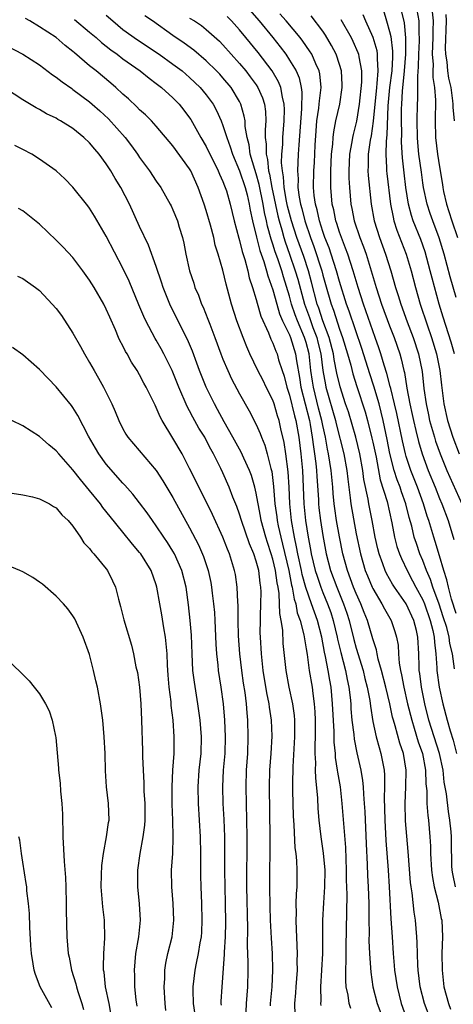
# Model space of a CAD drawing. Units: inches. Extents: x 2562000 to 2565000, y 1509000 to 1512000.
# Drawn here: x 2562577 to 2562629, y 1509641 to 1509759 of the extents above; entities that cross this region are included whole.
import ezdxf

# ---------------------------------------------------------------- set-up
doc = ezdxf.new("R2010")
doc.units = ezdxf.units.IN
doc.header["$MEASUREMENT"] = 0
doc.layers.add('LD25621509_2ft', color=62, linetype='Continuous')

msp = doc.modelspace()

# ---------------------------------------------------------------- linework, layer by layer
at = {"layer": 'LD25621509_2ft'}
for points, elevation in [([(2562603.61, 1509761), (2562605.36, 1509759), (2562606.99, 1509757), (2562607.88, 1509755.88), (2562608.54, 1509755), (2562609, 1509754.31), (2562609.79, 1509753), (2562610.16, 1509752.16), (2562610.39, 1509751), (2562610.46, 1509750.46), (2562610.44, 1509748.44), (2562610.11, 1509744.11), (2562610.05, 1509743), (2562609.98, 1509742.02), (2562609.94, 1509741), (2562610.02, 1509740.02), (2562610.01, 1509739), (2562610.16, 1509737.84), (2562610.32, 1509737), (2562610.47, 1509736.47), (2562610.84, 1509735), (2562611.52, 1509733), (2562611.92, 1509731.92), (2562612.86, 1509729), (2562613, 1509728.46), (2562613.33, 1509727.33), (2562613.99, 1509725), (2562614.27, 1509724.27), (2562615, 1509721.98), (2562615.36, 1509721), (2562615.96, 1509719), (2562616.34, 1509717.66), (2562616.6, 1509716.6), (2562617.08, 1509715.08), (2562618.06, 1509712.06), (2562618.35, 1509711), (2562618.89, 1509708.89), (2562619, 1509708.41), (2562619.38, 1509706.62), (2562619.89, 1509703.89), (2562620.71, 1509701.29), (2562621.28, 1509698.72), (2562621.6, 1509697), (2562621.89, 1509695.89), (2562622.19, 1509695), (2562622.42, 1509694.42), (2562623.1, 1509693), (2562623.77, 1509691.77), (2562624.16, 1509691), (2562625, 1509689.46), (2562625.18, 1509689), (2562625.89, 1509687), (2562626.21, 1509685.79), (2562626.37, 1509685), (2562626.4, 1509684.4), (2562626.57, 1509683), (2562626.68, 1509681.32), (2562626.68, 1509681), (2562626.96, 1509679), (2562627.39, 1509677), (2562627.9, 1509675), (2562628.26, 1509673.74), (2562628.62, 1509672.62), (2562629.04, 1509671)], 9448), ([(2562587, 1509759.68), (2562587.77, 1509759), (2562589, 1509757.99), (2562590.73, 1509756.73), (2562593.36, 1509755), (2562595, 1509753.83), (2562596.09, 1509753), (2562597, 1509752.22), (2562598.27, 1509751), (2562599, 1509750.13), (2562599.82, 1509749), (2562600.24, 1509748.24), (2562600.79, 1509747), (2562601, 1509746.46), (2562601.45, 1509745), (2562601.88, 1509743.88), (2562602.14, 1509743), (2562603, 1509741.01), (2562603.67, 1509739), (2562603.9, 1509738.1), (2562604.16, 1509737), (2562604.28, 1509736.28), (2562604.56, 1509735), (2562605.02, 1509733.02), (2562605.42, 1509731.42), (2562605.91, 1509730.09), (2562606.23, 1509729), (2562606.38, 1509728.38), (2562607, 1509726.69), (2562607.46, 1509725), (2562607.81, 1509723.81), (2562608.17, 1509723), (2562609, 1509721.3), (2562609.12, 1509721), (2562609.71, 1509719), (2562609.82, 1509718.18), (2562610.18, 1509716.17), (2562610.35, 1509715), (2562611.39, 1509711), (2562611.48, 1509710.52), (2562611.73, 1509709), (2562611.86, 1509707.86), (2562611.99, 1509707), (2562612.15, 1509705.85), (2562612.23, 1509705), (2562612.27, 1509704.27), (2562612.46, 1509701.54), (2562612.49, 1509701), (2562612.53, 1509700.53), (2562612.72, 1509699), (2562613, 1509697.18), (2562613.41, 1509695), (2562613.93, 1509693), (2562614.66, 1509691), (2562615.49, 1509689), (2562615.88, 1509687.88), (2562616.15, 1509687), (2562616.71, 1509684.71), (2562617, 1509683.67), (2562617.83, 1509681), (2562618.04, 1509680.04), (2562618.32, 1509679), (2562618.63, 1509677.37), (2562618.7, 1509676.7), (2562619, 1509674.86), (2562619.41, 1509673), (2562619.74, 1509671.74), (2562619.97, 1509671), (2562620.18, 1509669.82), (2562620.35, 1509669), (2562620.4, 1509668.4), (2562620.4, 1509667), (2562620.36, 1509665.64), (2562620.4, 1509664.4), (2562620.42, 1509663), (2562620.56, 1509660.56), (2562620.84, 1509657), (2562620.96, 1509655), (2562621.16, 1509651.16), (2562621.32, 1509649), (2562621.45, 1509647), (2562621.57, 1509645.57), (2562621.61, 1509645), (2562621.9, 1509643), (2562622.41, 1509641), (2562623.83, 1509637)], 9456), ([(2562625.95, 1509639), (2562625.21, 1509641), (2562624.68, 1509643), (2562624.43, 1509645), (2562624.4, 1509645.6), (2562624.33, 1509648.33), (2562624.29, 1509649), (2562624.11, 1509651), (2562623.95, 1509651.95), (2562623.7, 1509654.3), (2562623.59, 1509655), (2562623.53, 1509655.53), (2562623.25, 1509659.25), (2562622.92, 1509662.92), (2562622.86, 1509665), (2562622.96, 1509667), (2562623.01, 1509669), (2562622.67, 1509671), (2562622.24, 1509672.24), (2562621.68, 1509674.32), (2562621.47, 1509675), (2562621.37, 1509675.37), (2562621.02, 1509677), (2562620.54, 1509679), (2562620.03, 1509681), (2562619.64, 1509682.36), (2562619.51, 1509683), (2562619.45, 1509683.45), (2562619, 1509684.79), (2562618.35, 1509687), (2562617.95, 1509687.95), (2562617.56, 1509689), (2562617, 1509690.22), (2562616.68, 1509691), (2562615.94, 1509693), (2562615.4, 1509695), (2562615, 1509697.05), (2562614.65, 1509699), (2562614.43, 1509700.43), (2562614.35, 1509701), (2562614.23, 1509702.23), (2562614.18, 1509703), (2562613.99, 1509705), (2562613.68, 1509707), (2562613.55, 1509707.55), (2562613.31, 1509709), (2562613, 1509710.41), (2562612.88, 1509711), (2562612.48, 1509712.48), (2562611.86, 1509715), (2562611.74, 1509715.74), (2562611.57, 1509717), (2562611.34, 1509719), (2562611, 1509720.37), (2562610.81, 1509721), (2562609.96, 1509723), (2562609.69, 1509723.69), (2562609.25, 1509725), (2562609, 1509725.93), (2562608.26, 1509728.26), (2562608.06, 1509729), (2562607.59, 1509730.41), (2562607.28, 1509731.28), (2562607, 1509732.18), (2562606.78, 1509732.78), (2562606.34, 1509734.34), (2562606.22, 1509735), (2562605.99, 1509735.99), (2562605.84, 1509737), (2562605.36, 1509739.36), (2562605, 1509740.65), (2562604.83, 1509741.17), (2562604.29, 1509743), (2562604.14, 1509744.14), (2562603.9, 1509745), (2562603.68, 1509746.32), (2562603.66, 1509747), (2562603.57, 1509747.57), (2562603.16, 1509749), (2562603, 1509749.31), (2562601.97, 1509751), (2562601, 1509752.18), (2562600.61, 1509752.61), (2562600.24, 1509753), (2562599, 1509754.22), (2562597.49, 1509755.49), (2562596.34, 1509756.34), (2562595, 1509757.26), (2562592.55, 1509759), (2562591.63, 1509759.63)], 9454), ([(2562628.92, 1509655), (2562628.58, 1509656.58), (2562628.52, 1509657), (2562628.49, 1509657.51), (2562628.45, 1509660.45), (2562628.44, 1509661), (2562628.38, 1509661.62), (2562628.24, 1509663), (2562628.06, 1509664.06), (2562627.82, 1509666.18), (2562627.57, 1509667.57), (2562627.42, 1509669), (2562627, 1509671), (2562625.73, 1509675), (2562625.24, 1509677), (2562624.84, 1509679), (2562624.63, 1509680.63), (2562624.56, 1509681), (2562624.54, 1509681.46), (2562624.51, 1509683), (2562624.41, 1509685), (2562624.23, 1509685.77), (2562623.91, 1509687), (2562623, 1509688.98), (2562621.59, 1509691), (2562621.36, 1509691.36), (2562620.65, 1509692.65), (2562620.48, 1509693), (2562620.2, 1509693.8), (2562619.74, 1509695), (2562619.59, 1509695.59), (2562619.26, 1509697), (2562618.9, 1509699), (2562618.51, 1509701), (2562618.42, 1509701.58), (2562617.93, 1509703.93), (2562617.81, 1509705), (2562617.45, 1509707), (2562616.95, 1509709), (2562616.06, 1509712.06), (2562615.73, 1509713), (2562615.06, 1509715.06), (2562614.69, 1509716.69), (2562614.35, 1509718.35), (2562614.26, 1509719), (2562613.75, 1509721), (2562613.01, 1509722.99), (2562612.51, 1509724.51), (2562612.33, 1509725), (2562611.64, 1509727.64), (2562611.26, 1509729), (2562610.7, 1509730.7), (2562609.89, 1509733), (2562609.24, 1509735), (2562608.77, 1509736.77), (2562608.65, 1509737.35), (2562608.36, 1509739), (2562608.29, 1509740.29), (2562608.14, 1509741), (2562608.05, 1509741.95), (2562608.08, 1509743), (2562608.18, 1509744.18), (2562608.19, 1509745), (2562608.35, 1509747), (2562608.38, 1509748.38), (2562608.36, 1509749), (2562608.14, 1509749.86), (2562607.96, 1509751), (2562607.69, 1509751.69), (2562606.91, 1509753), (2562605.22, 1509755.22), (2562603.76, 1509757), (2562603, 1509757.92), (2562602.03, 1509759), (2562601.52, 1509759.52)], 9450), ([(2562628.8, 1509681.2), (2562628.54, 1509683), (2562628.24, 1509684.24), (2562628.16, 1509685), (2562627.86, 1509686.14), (2562627.45, 1509687.45), (2562626.94, 1509688.94), (2562626.2, 1509691), (2562625.92, 1509691.92), (2562625.44, 1509693), (2562625, 1509694.19), (2562624.65, 1509695), (2562624.22, 1509696.22), (2562623.97, 1509697), (2562623.66, 1509698.34), (2562623.37, 1509699.37), (2562622.97, 1509701), (2562622.44, 1509702.44), (2562622.26, 1509703), (2562621.9, 1509703.9), (2562621.56, 1509705), (2562621.05, 1509707.05), (2562620.72, 1509708.72), (2562620.24, 1509711), (2562620.01, 1509712.01), (2562619.74, 1509713), (2562619.12, 1509715.12), (2562618.62, 1509716.62), (2562617.67, 1509719.67), (2562616.15, 1509724.15), (2562615.83, 1509725), (2562615, 1509727.7), (2562614.64, 1509729), (2562614, 1509731), (2562613.74, 1509731.74), (2562613.25, 1509733), (2562613, 1509733.72), (2562612.59, 1509735), (2562612.31, 1509736.31), (2562612.11, 1509737), (2562611.96, 1509738.04), (2562611.88, 1509739), (2562611.92, 1509741), (2562611.99, 1509742.01), (2562612.08, 1509744.08), (2562612.18, 1509745.82), (2562612.29, 1509747), (2562612.53, 1509748.53), (2562612.57, 1509749), (2562612.58, 1509749.42), (2562612.78, 1509751), (2562612.64, 1509752.64), (2562612.56, 1509753), (2562612.14, 1509753.86), (2562611.66, 1509755), (2562611.41, 1509755.41), (2562610.59, 1509756.59), (2562610.26, 1509757), (2562608.59, 1509759), (2562607.85, 1509759.85)], 9446), ([(2562629, 1509687.83), (2562628.45, 1509689.55), (2562628.06, 1509691), (2562627.88, 1509691.88), (2562627.51, 1509693), (2562627, 1509694.77), (2562626.48, 1509696.48), (2562626.31, 1509697), (2562625.7, 1509699), (2562625.51, 1509699.51), (2562625.06, 1509701), (2562624.34, 1509703), (2562623.54, 1509705), (2562623, 1509706.69), (2562622.91, 1509707), (2562622.56, 1509708.56), (2562621.87, 1509711.87), (2562621.61, 1509713), (2562621.14, 1509714.86), (2562621.09, 1509715.09), (2562620.67, 1509716.67), (2562620.36, 1509717.64), (2562619.97, 1509719), (2562619.73, 1509719.73), (2562619.29, 1509721), (2562619, 1509721.78), (2562618.17, 1509724.17), (2562617.87, 1509725), (2562617.23, 1509727), (2562616.65, 1509729), (2562615.99, 1509731), (2562615.73, 1509731.73), (2562615.22, 1509733), (2562615, 1509733.62), (2562614.67, 1509734.67), (2562614.55, 1509735), (2562614.3, 1509736.3), (2562614.11, 1509737), (2562613.95, 1509739), (2562613.94, 1509739.94), (2562613.97, 1509741), (2562614.05, 1509743), (2562614.19, 1509744.19), (2562614.22, 1509745), (2562614.3, 1509745.7), (2562614.57, 1509747), (2562615.02, 1509749), (2562615.32, 1509751), (2562615.32, 1509751.32), (2562615.23, 1509753), (2562615, 1509753.78), (2562614.59, 1509755), (2562614.05, 1509756.05), (2562613.31, 1509757.31), (2562613, 1509757.76), (2562611.61, 1509759.61)], 9444), ([(2562617.78, 1509759.78), (2562618.12, 1509759), (2562619, 1509757.07), (2562619.47, 1509755.47), (2562619.53, 1509755), (2562619.51, 1509754.49), (2562619.6, 1509753), (2562619.48, 1509751.48), (2562619.42, 1509751), (2562619.05, 1509746.95), (2562618.78, 1509745.22), (2562618.68, 1509744.68), (2562618.44, 1509743), (2562618.44, 1509741.56), (2562618.41, 1509741), (2562618.44, 1509740.44), (2562618.81, 1509737), (2562619.17, 1509735), (2562619.8, 1509733), (2562620.52, 1509731), (2562621.14, 1509729), (2562621.72, 1509727), (2562622.04, 1509726.04), (2562622.35, 1509725), (2562623.13, 1509722.88), (2562623.84, 1509721), (2562624.49, 1509719), (2562624.9, 1509716.9), (2562625.13, 1509714.87), (2562625.39, 1509713), (2562625.68, 1509711.68), (2562625.81, 1509711), (2562626.38, 1509709), (2562626.52, 1509708.52), (2562627.07, 1509707), (2562627.89, 1509705), (2562628.22, 1509704.22), (2562629.67, 1509701)], 9440), ([(2562620.26, 1509760.26), (2562620.65, 1509759), (2562621, 1509757.75), (2562621.14, 1509757.14), (2562621.36, 1509755.36), (2562621.37, 1509755), (2562621.34, 1509754.66), (2562621.27, 1509753), (2562621.01, 1509751.01), (2562620.81, 1509748.81), (2562620.68, 1509745.32), (2562620.58, 1509744.58), (2562620.54, 1509743), (2562620.65, 1509741.35), (2562620.65, 1509741), (2562620.68, 1509740.68), (2562621.11, 1509737), (2562621.42, 1509735.42), (2562621.53, 1509735), (2562621.88, 1509733.88), (2562622.98, 1509731), (2562623.59, 1509729), (2562624.13, 1509727), (2562624.69, 1509725), (2562625.51, 1509722.49), (2562626.03, 1509721), (2562626.63, 1509719), (2562627.03, 1509717), (2562627.24, 1509715.24), (2562627.53, 1509713), (2562627.97, 1509711), (2562628.6, 1509709), (2562629.37, 1509707)], 9438), ([(2562628.81, 1509719), (2562628.41, 1509720.41), (2562627.44, 1509723.44), (2562626.97, 1509725), (2562626.11, 1509728.11), (2562625.89, 1509729), (2562625.26, 1509731.26), (2562624.74, 1509732.74), (2562623.85, 1509735), (2562623.64, 1509735.64), (2562623.28, 1509737), (2562622.96, 1509739), (2562622.75, 1509740.75), (2562622.55, 1509742.55), (2562622.44, 1509744.44), (2562622.48, 1509745.52), (2562622.45, 1509747), (2562622.45, 1509748.45), (2562622.47, 1509749), (2562622.55, 1509750.55), (2562622.81, 1509753), (2562622.97, 1509755), (2562622.97, 1509756.97), (2562622.78, 1509758.78), (2562622.4, 1509760.4)], 9436), ([(2562629, 1509725.77), (2562628.28, 1509728.28), (2562627.55, 1509731), (2562626.97, 1509732.97), (2562626.2, 1509735), (2562625.89, 1509735.89), (2562625.52, 1509737), (2562625.09, 1509739), (2562625, 1509739.55), (2562624.82, 1509740.82), (2562624.53, 1509743), (2562624.4, 1509744.4), (2562624.37, 1509745), (2562624.33, 1509747), (2562624.35, 1509749), (2562624.39, 1509749.61), (2562624.38, 1509752.38), (2562624.49, 1509753.51), (2562624.53, 1509755), (2562624.61, 1509756.61), (2562624.61, 1509757), (2562624.57, 1509757.43), (2562624.55, 1509759), (2562624.31, 1509760.31)], 9434), ([(2562626.1, 1509760.1), (2562626.24, 1509759), (2562626.19, 1509757.81), (2562626.2, 1509757), (2562626.12, 1509755), (2562626.22, 1509753.78), (2562626.19, 1509753), (2562626.2, 1509752.2), (2562626.39, 1509751), (2562626.5, 1509749.5), (2562626.48, 1509747), (2562626.53, 1509745), (2562626.77, 1509743), (2562627, 1509741.47), (2562627.34, 1509739.34), (2562627.38, 1509739), (2562627.47, 1509738.53), (2562627.82, 1509737), (2562628.13, 1509736.13), (2562628.48, 1509735), (2562629.16, 1509733)], 9432), ([(2562628.8, 1509747), (2562628.64, 1509748.64), (2562628.64, 1509749), (2562628.61, 1509749.39), (2562628.38, 1509751), (2562628.13, 1509752.13), (2562628.01, 1509753), (2562627.91, 1509754.09), (2562627.76, 1509755), (2562627.73, 1509755.73), (2562627.85, 1509759), (2562627.78, 1509759.78)], 9430), ([(2562616.37, 1509640.37), (2562616.17, 1509641), (2562616.02, 1509641.98), (2562615.8, 1509643), (2562615.74, 1509643.74), (2562615.75, 1509645), (2562615.8, 1509646.2), (2562615.79, 1509647.79), (2562615.9, 1509654.1), (2562615.85, 1509655.85), (2562615.85, 1509657), (2562615.74, 1509659.74), (2562615.33, 1509665), (2562615.1, 1509667), (2562614.79, 1509668.79), (2562614.77, 1509669), (2562614.53, 1509670.53), (2562614.5, 1509671), (2562614.36, 1509672.36), (2562614.35, 1509673.65), (2562614.16, 1509677), (2562613.98, 1509679), (2562613.82, 1509679.82), (2562613.63, 1509681), (2562613.32, 1509682.68), (2562613.2, 1509683.2), (2562612.89, 1509685), (2562612.35, 1509687), (2562611.98, 1509687.98), (2562611.65, 1509689), (2562610.97, 1509690.97), (2562610.53, 1509692.53), (2562610.44, 1509693), (2562609.99, 1509695), (2562609.85, 1509695.85), (2562609.58, 1509697), (2562609.23, 1509699), (2562609.02, 1509701), (2562608.94, 1509703), (2562608.83, 1509704.84), (2562608.56, 1509707), (2562608.36, 1509708.36), (2562607.97, 1509710.03), (2562607.76, 1509711), (2562607.57, 1509711.57), (2562607.15, 1509713), (2562607, 1509713.44), (2562606.21, 1509715), (2562605.82, 1509715.82), (2562605.21, 1509717), (2562604.24, 1509719), (2562603.86, 1509719.86), (2562603.42, 1509721), (2562602.68, 1509723), (2562602.01, 1509725), (2562601.37, 1509727.37), (2562601, 1509729.05), (2562600.44, 1509731), (2562600.08, 1509732.08), (2562599.89, 1509733), (2562599.51, 1509734.49), (2562599, 1509736.25), (2562598.76, 1509737), (2562598.04, 1509739), (2562597.14, 1509741), (2562597, 1509741.24), (2562595, 1509743.99), (2562593, 1509746.36), (2562592.41, 1509747), (2562591.71, 1509747.71), (2562591, 1509748.34), (2562590.68, 1509748.68), (2562589.65, 1509749.65), (2562589, 1509750.22), (2562588.16, 1509751), (2562587.54, 1509751.54), (2562585.79, 1509753), (2562585, 1509753.63), (2562583.17, 1509755.17), (2562583, 1509755.33), (2562582.06, 1509756.06), (2562580.98, 1509757), (2562579, 1509758.29), (2562577.82, 1509759), (2562577.29, 1509759.29)], 9460), ([(2562583.19, 1509759.19), (2562585, 1509757.67), (2562585.77, 1509757), (2562586.41, 1509756.41), (2562587, 1509755.97), (2562587.53, 1509755.53), (2562588.29, 1509755), (2562589, 1509754.46), (2562591.06, 1509753), (2562592.13, 1509752.13), (2562593, 1509751.49), (2562593.62, 1509751), (2562595, 1509749.76), (2562595.74, 1509749), (2562596.3, 1509748.3), (2562597, 1509747.37), (2562597.15, 1509747.15), (2562598.36, 1509745), (2562599, 1509743.94), (2562600.44, 1509741), (2562600.6, 1509740.6), (2562601, 1509739.71), (2562601.19, 1509739.19), (2562601.28, 1509739), (2562601.41, 1509738.59), (2562601.88, 1509737), (2562602.36, 1509735), (2562602.91, 1509732.91), (2562603, 1509732.63), (2562603.32, 1509731.31), (2562603.64, 1509730.36), (2562603.99, 1509729), (2562604.16, 1509728.16), (2562604.56, 1509727), (2562605, 1509725.54), (2562605.1, 1509725.1), (2562605.55, 1509723.55), (2562606.47, 1509721.53), (2562606.77, 1509720.77), (2562607, 1509720.31), (2562607.35, 1509719.35), (2562607.5, 1509719), (2562607.69, 1509718.31), (2562608.11, 1509717), (2562608.34, 1509716.34), (2562608.68, 1509715), (2562609, 1509714.05), (2562609.59, 1509711.59), (2562609.76, 1509711), (2562610.1, 1509709), (2562610.34, 1509707), (2562610.54, 1509705), (2562610.72, 1509701), (2562610.92, 1509699), (2562611.23, 1509697), (2562611.52, 1509695.52), (2562611.61, 1509695), (2562612.09, 1509693), (2562612.3, 1509692.3), (2562612.75, 1509691), (2562613, 1509690.35), (2562613.56, 1509689), (2562613.95, 1509687.95), (2562614.25, 1509687), (2562614.72, 1509685), (2562614.76, 1509684.76), (2562615.14, 1509683.14), (2562615.71, 1509681), (2562615.91, 1509679.91), (2562616.12, 1509679), (2562616.27, 1509677.73), (2562616.34, 1509677), (2562616.37, 1509676.37), (2562616.49, 1509675), (2562616.7, 1509673.3), (2562616.75, 1509672.75), (2562617.08, 1509671.08), (2562617.56, 1509669), (2562617.77, 1509667.77), (2562617.83, 1509667), (2562617.87, 1509666.13), (2562617.97, 1509665), (2562618.03, 1509664.03), (2562618.18, 1509660.18), (2562618.32, 1509657.68), (2562618.37, 1509656.37), (2562618.45, 1509655), (2562618.5, 1509653), (2562618.51, 1509651), (2562618.54, 1509649.46), (2562618.53, 1509648.53), (2562618.59, 1509647), (2562618.71, 1509645.29), (2562618.74, 1509644.74), (2562618.99, 1509643), (2562619.5, 1509641), (2562620.27, 1509639)], 9458), ([(2562597, 1509759.33), (2562597.57, 1509759), (2562598.44, 1509758.44), (2562599, 1509757.99), (2562600.57, 1509756.57), (2562601, 1509756.15), (2562603, 1509753.91), (2562603.74, 1509753), (2562604.29, 1509752.29), (2562605, 1509751.31), (2562605.2, 1509751), (2562605.75, 1509749.75), (2562605.98, 1509749), (2562606.11, 1509748.11), (2562606.15, 1509747), (2562606.06, 1509745.94), (2562606.09, 1509745), (2562606.2, 1509744.2), (2562606.19, 1509743), (2562606.36, 1509742.36), (2562606.49, 1509741), (2562606.6, 1509740.6), (2562606.89, 1509739), (2562607.59, 1509735.59), (2562607.75, 1509735), (2562608.07, 1509733.93), (2562608.32, 1509733), (2562608.48, 1509732.48), (2562609.01, 1509731.01), (2562609.69, 1509729), (2562609.98, 1509727.98), (2562610.79, 1509725), (2562611.39, 1509723.39), (2562611.81, 1509722.19), (2562612.27, 1509721), (2562612.41, 1509720.41), (2562612.74, 1509719), (2562613, 1509717), (2562613.3, 1509715.3), (2562613.37, 1509715), (2562614.52, 1509711), (2562614.6, 1509710.6), (2562615.51, 1509707), (2562615.88, 1509705), (2562615.98, 1509703.98), (2562616.28, 1509701.72), (2562616.36, 1509701), (2562617, 1509697.38), (2562617.5, 1509695), (2562618.09, 1509693), (2562618.35, 1509692.35), (2562618.93, 1509691), (2562619, 1509690.84), (2562620.08, 1509689), (2562620.39, 1509688.39), (2562621.2, 1509687), (2562621.65, 1509685.65), (2562621.84, 1509685), (2562622.02, 1509684.02), (2562622.07, 1509683), (2562622.15, 1509681.85), (2562622.31, 1509681), (2562622.45, 1509680.45), (2562622.71, 1509679), (2562623.17, 1509677), (2562623.66, 1509675), (2562623.96, 1509674.04), (2562624.43, 1509672.43), (2562624.94, 1509671), (2562625.32, 1509669), (2562625.37, 1509667.37), (2562625.47, 1509666.53), (2562625.49, 1509665), (2562625.58, 1509663.58), (2562625.66, 1509663), (2562625.84, 1509661), (2562625.9, 1509659.9), (2562625.93, 1509659), (2562626.05, 1509657), (2562626.14, 1509656.14), (2562626.35, 1509655), (2562626.83, 1509653.17), (2562627.21, 1509651.21), (2562627.27, 1509651), (2562627.36, 1509649), (2562627.29, 1509647), (2562627.3, 1509645), (2562627.53, 1509643), (2562628.06, 1509641), (2562628.31, 1509640.31)], 9452), ([(2562615.17, 1509759.17), (2562616.38, 1509757), (2562616.59, 1509756.59), (2562617.21, 1509755.21), (2562617.27, 1509755), (2562617.3, 1509754.7), (2562617.63, 1509753), (2562617.64, 1509751.64), (2562617.37, 1509749), (2562617.04, 1509746.96), (2562616.63, 1509745.37), (2562616.55, 1509745), (2562616.49, 1509744.49), (2562616.21, 1509743), (2562616.12, 1509741), (2562616.13, 1509740.13), (2562616.19, 1509739), (2562616.37, 1509737), (2562616.49, 1509736.49), (2562616.77, 1509735), (2562617.43, 1509733), (2562617.87, 1509731.87), (2562618.18, 1509731), (2562618.81, 1509729), (2562619.4, 1509727), (2562620.04, 1509725), (2562621, 1509722.38), (2562621.54, 1509721), (2562622.23, 1509719), (2562622.41, 1509718.41), (2562622.71, 1509717), (2562622.78, 1509716.78), (2562623.09, 1509714.91), (2562623.45, 1509713), (2562623.73, 1509711.73), (2562623.88, 1509711), (2562624.17, 1509709.83), (2562624.48, 1509708.48), (2562624.92, 1509707), (2562625.65, 1509705), (2562626.47, 1509703), (2562627, 1509701.63), (2562627.27, 1509701), (2562628.02, 1509699), (2562628.73, 1509696.73)], 9442), ([(2562575, 1509756.05), (2562577, 1509755.02), (2562579, 1509753.72), (2562580.54, 1509752.54), (2562581, 1509752.25), (2562581.69, 1509751.69), (2562582.87, 1509750.87), (2562583, 1509750.78), (2562585, 1509749.27), (2562585.31, 1509749), (2562586.21, 1509748.21), (2562587.25, 1509747.25), (2562589.25, 1509745), (2562590.01, 1509744.01), (2562590.75, 1509743), (2562591, 1509742.62), (2562592.19, 1509741), (2562593, 1509739.76), (2562593.53, 1509739), (2562594.67, 1509737), (2562594.78, 1509736.78), (2562595, 1509736.32), (2562595.54, 1509735), (2562595.75, 1509734.25), (2562596.15, 1509733), (2562596.32, 1509732.32), (2562596.56, 1509731), (2562596.99, 1509729), (2562597.49, 1509727.49), (2562597.64, 1509727), (2562598.05, 1509726.05), (2562598.43, 1509725), (2562598.62, 1509724.62), (2562599.19, 1509723.19), (2562599.41, 1509722.59), (2562600.03, 1509721), (2562600.76, 1509719), (2562601, 1509718.39), (2562601.58, 1509717), (2562602.03, 1509716.03), (2562603, 1509714.22), (2562604.17, 1509712.17), (2562605, 1509710.55), (2562605.46, 1509709.46), (2562605.62, 1509709), (2562606.03, 1509708.03), (2562606.32, 1509707), (2562606.76, 1509705.24), (2562606.87, 1509704.87), (2562607.09, 1509703.09), (2562607.25, 1509701), (2562607.46, 1509699.46), (2562607.51, 1509699), (2562607.63, 1509698.37), (2562607.94, 1509697), (2562608.17, 1509696.17), (2562608.91, 1509693), (2562609.25, 1509691.25), (2562609.32, 1509691), (2562609.56, 1509689.56), (2562609.76, 1509689), (2562609.93, 1509687.93), (2562610.28, 1509687), (2562610.73, 1509685.27), (2562610.79, 1509684.79), (2562611, 1509683.59), (2562611.1, 1509682.9), (2562611.36, 1509681), (2562611.71, 1509679), (2562611.79, 1509678.21), (2562611.95, 1509677), (2562612.02, 1509676.02), (2562612.07, 1509675), (2562612.08, 1509673), (2562612.03, 1509672.03), (2562612.04, 1509671), (2562612.1, 1509669.9), (2562612.07, 1509669), (2562612.1, 1509668.1), (2562612.34, 1509665.66), (2562612.41, 1509664.41), (2562612.53, 1509663), (2562612.76, 1509661), (2562613.05, 1509659.05), (2562613.22, 1509657), (2562613.19, 1509655), (2562613.07, 1509653.07), (2562612.97, 1509651), (2562612.95, 1509647), (2562612.84, 1509645), (2562612.7, 1509643), (2562612.75, 1509641.25), (2562612.73, 1509641), (2562612.76, 1509640.76)], 9462), ([(2562609.67, 1509639.67), (2562609.63, 1509641), (2562609.74, 1509642.26), (2562609.78, 1509643), (2562609.94, 1509645), (2562609.93, 1509646.07), (2562609.96, 1509647), (2562609.93, 1509647.93), (2562609.86, 1509649), (2562609.85, 1509649.85), (2562609.79, 1509651), (2562609.82, 1509651.82), (2562609.81, 1509653), (2562609.83, 1509654.17), (2562609.9, 1509655), (2562609.92, 1509657), (2562609.88, 1509658.12), (2562609.79, 1509659), (2562609.69, 1509659.69), (2562609.56, 1509662.44), (2562609.48, 1509663.48), (2562609.41, 1509666.59), (2562609.38, 1509667.38), (2562609.42, 1509669.42), (2562609.65, 1509673), (2562609.62, 1509675), (2562609.58, 1509675.58), (2562609.38, 1509677), (2562608.97, 1509679), (2562608.59, 1509681), (2562608.24, 1509684.24), (2562608.18, 1509685.82), (2562608, 1509687), (2562607.83, 1509687.83), (2562607.81, 1509689), (2562607.75, 1509690.25), (2562607.62, 1509691), (2562607.5, 1509691.5), (2562607.32, 1509693), (2562607, 1509694.37), (2562606.81, 1509695), (2562606.34, 1509696.34), (2562606.14, 1509697), (2562605.6, 1509699), (2562605.52, 1509699.52), (2562605.22, 1509701), (2562605.2, 1509701.2), (2562605, 1509702.29), (2562604.83, 1509703), (2562604.42, 1509704.42), (2562604.19, 1509705), (2562603.51, 1509706.49), (2562603.2, 1509707.2), (2562602.2, 1509709), (2562601.13, 1509710.87), (2562600.34, 1509712.34), (2562599.97, 1509713), (2562598.99, 1509715), (2562598.2, 1509717), (2562597.88, 1509717.88), (2562597.34, 1509719.34), (2562596.74, 1509720.74), (2562596.19, 1509721.81), (2562594.62, 1509725), (2562593.82, 1509727), (2562593.63, 1509727.63), (2562593, 1509729.52), (2562592.08, 1509732.08), (2562591, 1509734.3), (2562589.77, 1509737), (2562588.74, 1509739), (2562588.08, 1509740.08), (2562587.54, 1509741), (2562587, 1509741.83), (2562586.13, 1509743), (2562585.61, 1509743.61), (2562585, 1509744.36), (2562584.32, 1509745), (2562583, 1509746.07), (2562581.52, 1509747), (2562581.18, 1509747.18), (2562581, 1509747.31), (2562579.84, 1509747.84), (2562579, 1509748.36), (2562578.57, 1509748.57), (2562577, 1509749.54), (2562574.9, 1509750.9)], 9464), ([(2562606.71, 1509640.71), (2562606.72, 1509641), (2562606.9, 1509643), (2562607.01, 1509645), (2562606.95, 1509647), (2562606.83, 1509648.83), (2562606.73, 1509651), (2562606.67, 1509652.67), (2562606.62, 1509655), (2562606.63, 1509657), (2562606.68, 1509659), (2562606.69, 1509661), (2562606.6, 1509667), (2562606.65, 1509669), (2562606.79, 1509671), (2562606.9, 1509673.1), (2562606.85, 1509675), (2562606.6, 1509676.6), (2562606.56, 1509677), (2562606.29, 1509678.29), (2562605.84, 1509681), (2562605.62, 1509683), (2562605.51, 1509685), (2562605.49, 1509685.49), (2562605.51, 1509687), (2562605.5, 1509687.5), (2562605.57, 1509689), (2562605.58, 1509690.42), (2562605.55, 1509691), (2562605.47, 1509691.47), (2562605.3, 1509693), (2562605, 1509694.12), (2562604.7, 1509695), (2562604.18, 1509696.18), (2562603.23, 1509699), (2562603, 1509699.77), (2562602.67, 1509700.67), (2562602.2, 1509701.8), (2562601.74, 1509703), (2562601, 1509704.71), (2562600.75, 1509705.25), (2562599.88, 1509707), (2562599.56, 1509707.56), (2562599, 1509708.65), (2562598.81, 1509709), (2562598.11, 1509710.11), (2562597.4, 1509711.4), (2562597, 1509712.19), (2562596.7, 1509712.7), (2562595.71, 1509715), (2562594.91, 1509717), (2562593.92, 1509719), (2562593.6, 1509719.6), (2562593, 1509720.67), (2562592.87, 1509720.87), (2562591.74, 1509723), (2562591.5, 1509723.5), (2562590.9, 1509724.9), (2562589.74, 1509727.74), (2562589, 1509729.3), (2562587, 1509733.16), (2562585.57, 1509735.57), (2562585, 1509736.51), (2562584.79, 1509736.79), (2562583, 1509739.05), (2562582.03, 1509740.03), (2562581, 1509740.99), (2562579, 1509742.42), (2562578.06, 1509743), (2562577, 1509743.56), (2562576.03, 1509744.03)], 9466), ([(2562603.76, 1509639), (2562603.82, 1509641), (2562603.98, 1509643), (2562604.05, 1509645), (2562604.04, 1509645.96), (2562603.97, 1509647.97), (2562603.98, 1509650.02), (2562603.87, 1509655), (2562603.87, 1509657), (2562603.91, 1509659), (2562603.93, 1509661), (2562603.89, 1509663), (2562603.82, 1509665), (2562603.78, 1509667), (2562603.85, 1509669), (2562603.98, 1509671), (2562604.04, 1509673), (2562603.99, 1509675), (2562603.9, 1509675.9), (2562603.82, 1509677), (2562603.66, 1509678.34), (2562603.48, 1509679.48), (2562603.26, 1509681), (2562603.02, 1509683), (2562602.87, 1509685.13), (2562602.82, 1509687), (2562602.82, 1509688.82), (2562602.79, 1509689.21), (2562602.73, 1509691), (2562602.5, 1509692.5), (2562602.4, 1509693), (2562601.78, 1509695), (2562601.55, 1509695.55), (2562601, 1509697), (2562599.74, 1509699.74), (2562598.42, 1509702.42), (2562598.11, 1509703), (2562597.76, 1509703.76), (2562597, 1509705.26), (2562596.09, 1509707), (2562595, 1509708.9), (2562593.72, 1509711), (2562593.46, 1509711.46), (2562593, 1509712.58), (2562592.85, 1509712.85), (2562592.59, 1509713.41), (2562591.8, 1509715), (2562591.51, 1509715.51), (2562591, 1509716.5), (2562590.71, 1509717), (2562590.03, 1509718.03), (2562589.51, 1509719), (2562589.31, 1509719.31), (2562589, 1509719.98), (2562588.64, 1509720.64), (2562588.47, 1509721), (2562588.1, 1509721.9), (2562587.41, 1509723.41), (2562587, 1509724.4), (2562586.7, 1509725), (2562585.53, 1509727), (2562585, 1509727.86), (2562584.17, 1509729), (2562583, 1509730.57), (2562581.83, 1509731.83), (2562581, 1509732.68), (2562579, 1509734.61), (2562577, 1509736.2), (2562576.47, 1509736.47)], 9468), ([(2562576.36, 1509728.36), (2562577, 1509728.08), (2562578.51, 1509727), (2562579, 1509726.63), (2562580.52, 1509725), (2562581, 1509724.45), (2562581.63, 1509723.63), (2562583, 1509721.52), (2562583.91, 1509719.91), (2562584.39, 1509719), (2562585, 1509717.97), (2562585.55, 1509717), (2562586.08, 1509716.08), (2562586.67, 1509715), (2562587.68, 1509713), (2562588.08, 1509712.08), (2562588.52, 1509711), (2562589, 1509710), (2562589.36, 1509709.36), (2562589.58, 1509709), (2562592.99, 1509704.99), (2562593.78, 1509703.78), (2562595, 1509701.75), (2562597, 1509698.13), (2562598.07, 1509696.07), (2562598.67, 1509694.67), (2562599.22, 1509693), (2562599.55, 1509691.55), (2562599.64, 1509691), (2562599.72, 1509690.28), (2562599.88, 1509689), (2562599.97, 1509687.97), (2562600.03, 1509687), (2562600.14, 1509684.14), (2562600.22, 1509683), (2562600.38, 1509681.62), (2562600.43, 1509681), (2562600.75, 1509679), (2562601.02, 1509677), (2562601.19, 1509675), (2562601.26, 1509673), (2562601.21, 1509671), (2562601.04, 1509669), (2562600.93, 1509667), (2562600.99, 1509665), (2562601.1, 1509663.1), (2562601.18, 1509661), (2562601.19, 1509657), (2562601.22, 1509655), (2562601.27, 1509653), (2562601.29, 1509650.71), (2562601.25, 1509649), (2562601.14, 1509647.14), (2562601.14, 1509646.86), (2562600.86, 1509643), (2562600.76, 1509641.24), (2562600.75, 1509641), (2562600.78, 1509640.78)], 9470), ([(2562597.66, 1509639.66), (2562597.46, 1509641), (2562597.42, 1509642.58), (2562597.43, 1509643), (2562597.67, 1509645), (2562597.82, 1509645.82), (2562598.08, 1509647), (2562598.27, 1509648.27), (2562598.41, 1509649), (2562598.45, 1509649.55), (2562598.52, 1509651), (2562598.47, 1509653), (2562598.39, 1509655), (2562598.36, 1509656.36), (2562598.36, 1509659), (2562598.32, 1509661), (2562598.2, 1509663), (2562598.05, 1509665), (2562598.01, 1509667), (2562598.16, 1509669), (2562598.37, 1509671), (2562598.42, 1509673), (2562598.27, 1509675), (2562598, 1509677), (2562597.58, 1509679.58), (2562597.4, 1509681), (2562597.29, 1509683), (2562597.21, 1509685.21), (2562597.07, 1509687), (2562596.86, 1509688.86), (2562596.57, 1509691), (2562596.08, 1509693), (2562595.19, 1509695), (2562595, 1509695.33), (2562594.35, 1509696.35), (2562593.9, 1509697), (2562593, 1509698.38), (2562592.54, 1509699), (2562591.92, 1509699.92), (2562591, 1509701.13), (2562590.18, 1509702.18), (2562589.24, 1509703.24), (2562589, 1509703.48), (2562587, 1509705.78), (2562586.1, 1509707), (2562585.69, 1509707.69), (2562584.86, 1509709.14), (2562583.6, 1509711.61), (2562583, 1509712.59), (2562582.82, 1509712.82), (2562581, 1509715.06), (2562580.04, 1509716.04), (2562579, 1509717.12), (2562577, 1509718.91), (2562575.76, 1509719.76)], 9472), ([(2562594.14, 1509640.14), (2562594.06, 1509641), (2562593.94, 1509643), (2562594.01, 1509644.01), (2562594.03, 1509645), (2562594.15, 1509645.85), (2562594.39, 1509647), (2562594.89, 1509649), (2562595.12, 1509651), (2562595.03, 1509653), (2562594.85, 1509655), (2562594.84, 1509657), (2562594.97, 1509659), (2562595.04, 1509661), (2562595, 1509663), (2562594.92, 1509664.92), (2562594.9, 1509667), (2562595, 1509669), (2562595.14, 1509671), (2562595.16, 1509673), (2562595.03, 1509675), (2562594.8, 1509676.8), (2562594.77, 1509677.23), (2562594.56, 1509679), (2562594.44, 1509680.44), (2562594.36, 1509681.64), (2562594.3, 1509683), (2562594.2, 1509684.2), (2562594.11, 1509685), (2562593.91, 1509686.09), (2562593.67, 1509687.67), (2562593.41, 1509689), (2562593.08, 1509691), (2562593, 1509691.27), (2562592.38, 1509693), (2562591.13, 1509695), (2562591, 1509695.17), (2562590.15, 1509696.15), (2562589, 1509697.61), (2562587.47, 1509699.47), (2562586.58, 1509700.58), (2562586.29, 1509701), (2562585, 1509702.61), (2562583.91, 1509703.91), (2562583, 1509705.08), (2562581.3, 1509707), (2562581, 1509707.38), (2562580.1, 1509708.1), (2562579, 1509709.09), (2562577, 1509710.38), (2562575.66, 1509711)], 9474), ([(2562575.7, 1509702.3), (2562577, 1509702.08), (2562578.15, 1509701.85), (2562579, 1509701.62), (2562580.17, 1509701), (2562580.67, 1509700.67), (2562581, 1509700.51), (2562581.68, 1509699.68), (2562582.41, 1509699), (2562583, 1509698.31), (2562583.9, 1509697), (2562584.32, 1509696.32), (2562585, 1509695.62), (2562585.25, 1509695.25), (2562585.5, 1509695), (2562587, 1509693.19), (2562587.14, 1509693), (2562587.76, 1509691.76), (2562588.1, 1509691), (2562588.45, 1509689.55), (2562588.69, 1509688.69), (2562589.09, 1509687.09), (2562590.03, 1509684.03), (2562590.28, 1509683), (2562590.56, 1509681.44), (2562590.73, 1509680.73), (2562590.97, 1509678.97), (2562591.13, 1509677), (2562591.21, 1509675), (2562591.35, 1509671.35), (2562591.34, 1509670.65), (2562591.41, 1509669), (2562591.5, 1509667.5), (2562591.52, 1509666.48), (2562591.63, 1509665), (2562591.63, 1509663), (2562591.59, 1509662.41), (2562591.4, 1509661), (2562591.02, 1509659.02), (2562590.75, 1509657), (2562590.76, 1509655), (2562590.96, 1509652.96), (2562591.06, 1509651), (2562590.85, 1509649), (2562590.52, 1509647), (2562590.34, 1509645), (2562590.37, 1509644.37), (2562590.4, 1509643), (2562590.56, 1509641.44), (2562590.67, 1509640.67)], 9476), ([(2562587.59, 1509639.59), (2562587.33, 1509641), (2562586.92, 1509643), (2562586.74, 1509644.74), (2562586.68, 1509645), (2562586.66, 1509645.34), (2562586.69, 1509647), (2562586.84, 1509648.84), (2562586.8, 1509651), (2562586.59, 1509652.59), (2562586.39, 1509655), (2562586.43, 1509656.43), (2562586.45, 1509657.55), (2562586.65, 1509659), (2562587.03, 1509661), (2562587.27, 1509662.74), (2562587.33, 1509663), (2562587.28, 1509665), (2562587.03, 1509667.03), (2562586.92, 1509668.92), (2562586.88, 1509671), (2562586.76, 1509673), (2562586.57, 1509675), (2562586.31, 1509677), (2562585.93, 1509679), (2562585.74, 1509679.74), (2562585.47, 1509681), (2562585, 1509682.91), (2562584.24, 1509685), (2562583.21, 1509687.21), (2562583, 1509687.54), (2562582.39, 1509688.39), (2562581.87, 1509689), (2562581, 1509689.91), (2562579.35, 1509691.35), (2562579, 1509691.58), (2562578.17, 1509692.17), (2562577, 1509692.83), (2562576.63, 1509693), (2562575, 1509693.66)], 9478), ([(2562575, 1509682.43), (2562576.76, 1509680.76), (2562577.74, 1509679.74), (2562578.35, 1509679), (2562579, 1509678.17), (2562579.69, 1509677), (2562580.15, 1509676.15), (2562580.51, 1509675), (2562580.91, 1509673.09), (2562580.95, 1509672.95), (2562581.26, 1509669.26), (2562581.26, 1509669), (2562581.47, 1509667.47), (2562581.52, 1509666.48), (2562581.68, 1509665), (2562581.73, 1509663.73), (2562581.78, 1509661), (2562581.95, 1509658.05), (2562582.11, 1509656.11), (2562582.15, 1509655), (2562582.19, 1509653), (2562582.17, 1509652.17), (2562582.25, 1509649), (2562582.44, 1509647), (2562582.54, 1509646.54), (2562582.83, 1509645), (2562583.34, 1509643.34), (2562583.41, 1509643), (2562583.58, 1509642.42), (2562584.06, 1509641), (2562584.26, 1509640.26)], 9480), ([(2562580.46, 1509640.46), (2562579.06, 1509643), (2562578.49, 1509644.49), (2562578.33, 1509645), (2562578.24, 1509645.76), (2562578.03, 1509647), (2562577.95, 1509647.95), (2562577.83, 1509650.17), (2562577.79, 1509651.79), (2562577.67, 1509653), (2562577.48, 1509654.52), (2562577.45, 1509655), (2562577.4, 1509655.4), (2562577, 1509657.97), (2562576.81, 1509659), (2562576.61, 1509660.61), (2562576.5, 1509661)], 9482)]:
    msp.add_lwpolyline(points, dxfattribs=dict(at, elevation=elevation))

doc.saveas('drawing.dxf')
